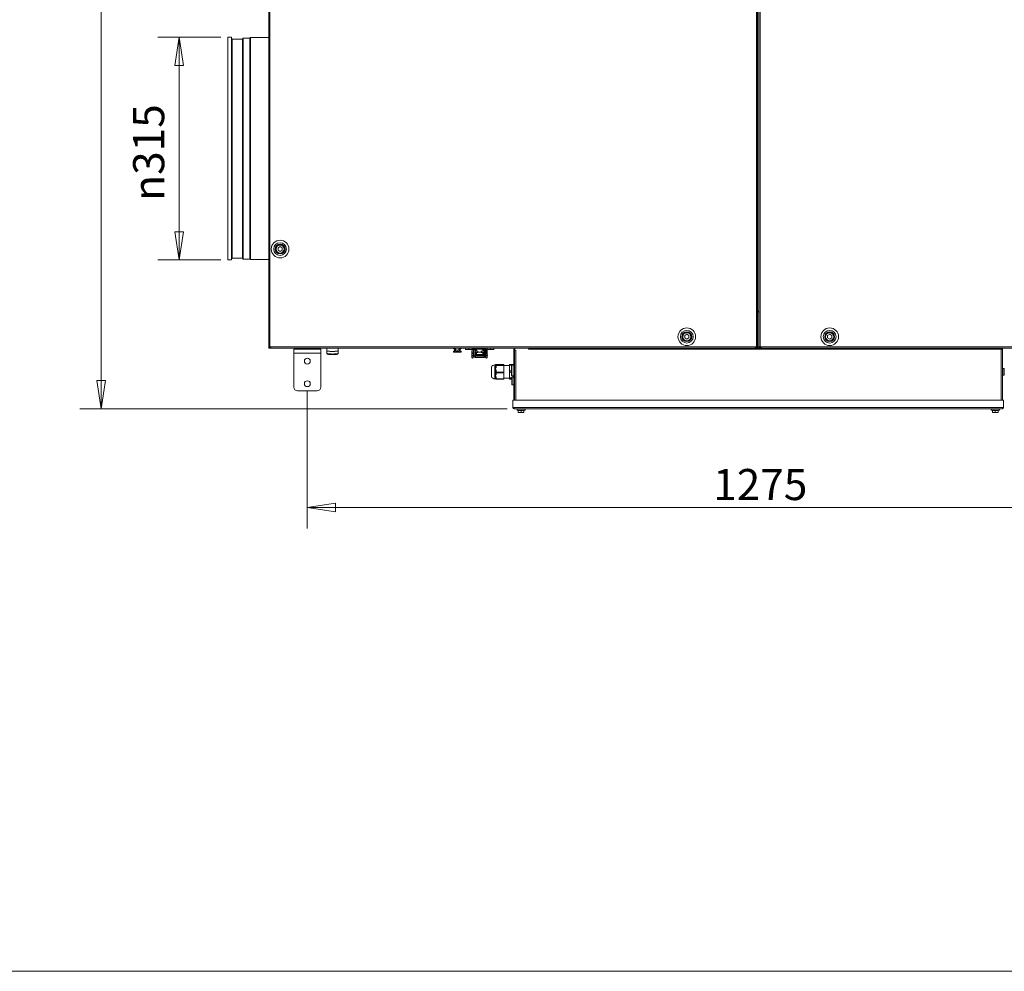
# Model space of a CAD drawing. Units: millimetres. Extents: x 160 to 5780, y 160 to 4040.
# Drawn here: x 2035 to 3427, y 160 to 1506 of the extents above; entities that cross this region are included whole.
import ezdxf

# ---------------------------------------------------------------- set-up
doc = ezdxf.new("R2010")
doc.units = ezdxf.units.MM
doc.header["$LTSCALE"] = 20
doc.layers.add('2 Dimension (ISO)', color=9, linetype='Continuous', lineweight=5, true_color=0x808080)
doc.layers.add('Dimension (ISO)', color=9, linetype='Continuous', lineweight=5, true_color=0x808080)
for name, color, linetype, lineweight in [('Symbol (ISO)', 7, 'Continuous', 15), ('Visible (Drawing)', 7, 'Continuous', 5), ('Visible Narrow (ISO)', 7, 'Continuous', 5)]:
    doc.layers.add(name, color=color, linetype=linetype, lineweight=lineweight)
doc.styles.add('Arial 220', font='arial.ttf')
doc.dimstyles.new('Default (Drawing)', dxfattribs={"dimscale": 20, "dimtxt": 2.2, "dimasz": 2, "dimexe": 1.5, "dimexo": 0.5, "dimgap": 0.5, "dimtad": 1, "dimrnd": 1e-08, "dimtxsty": 'Arial 220', "dimblk": 'Filled-1', "dimcen": 0.09, "dimdle": 6, "dimclrd": 256, "dimclre": 256, "dimclrt": 7, "dimazin": 2, "dimtfac": 0.545455, "dimtmove": 0, "dimatfit": 3, "dimfxl": 1, "dimtolj": 1, "dimtzin": 0, "dimlwd": -1, "dimlwe": -1, "dimarcsym": 0})

# ---------------------------------------------------------------- blocks, each defined once
blk = doc.blocks.new('Borders Default Border')
at = {"layer": 'Symbol (ISO)', "flags": 128}
blk.add_lwpolyline([(8, 8), (8, 202), (289, 202), (289, 8), (8, 8)], dxfattribs=at)
blk = doc.blocks.new('Filled-1')
at = {"color": 0}
for p, q in [((0, 0), (-1, 0.15)), ((-1, 0.15), (-1, -0.15)), ((-1, 0), (0, 0)), ((-1, -0.15), (0, 0))]:
    blk.add_line(p, q, dxfattribs=at)
at = {"color": 0, "flags": 128}
blk.add_lwpolyline([(-1, -0.15), (0, 0), (-1, 0.15), (-1, -0.15)], dxfattribs=at)
at = {"color": 0}
blk.add_solid([(-1, -0.15), (0, 0), (-1, 0.15), (-1, -0.15)], dxfattribs=at)
blk = doc.blocks.new('*D17')
at = {"layer": 'Defpoints', "color": 0, "transparency": 16777216}
for p in [(2390.4, 2453.6), (2150.4, 955.7), (2734.2, 955.7)]:
    blk.add_point(p, dxfattribs=at)
at = {"layer": 'Dimension (ISO)', "transparency": 16777216}
for p, q in [((2380.4, 2453.6), (2120.4, 2453.6)), ((2150.4, 2413.6), (2150.4, 995.7)), ((2724.2, 955.7), (2120.4, 955.7))]:
    blk.add_line(p, q, dxfattribs=at)
at = {"layer": 'Dimension (ISO)', "transparency": 16777216, "xscale": 40, "yscale": 40, "zscale": 40}
for p, rotation in [((2150.4, 2453.6), 90), ((2150.4, 955.7), 270)]:
    blk.add_blockref('Filled-1', p, dxfattribs=dict(at, rotation=rotation))
at = {"layer": 'Dimension (ISO)', "color": 7, "transparency": 16777216, "insert": (2118, 1641), "char_height": 44, "attachment_point": 4, "rotation": 90, "style": 'Arial 220'}
blk.add_mtext('\\A1;1498', dxfattribs=at)
blk = doc.blocks.new('*D20')
at = {"layer": 'Defpoints', "color": 0, "transparency": 16777216}
for p in [(2329.7, 1481.1), (2260.7, 1166.1), (2329.7, 1166.1)]:
    blk.add_point(p, dxfattribs=at)
at = {"layer": 'Dimension (ISO)', "transparency": 16777216}
for p, q in [((2319.7, 1481.1), (2230.7, 1481.1)), ((2260.7, 1441.1), (2260.7, 1206.1)), ((2319.7, 1166.1), (2230.7, 1166.1))]:
    blk.add_line(p, q, dxfattribs=at)
at = {"layer": 'Dimension (ISO)', "transparency": 16777216, "xscale": 40, "yscale": 40, "zscale": 40}
for p, rotation in [((2260.7, 1481.1), 90), ((2260.7, 1166.1), 270)]:
    blk.add_blockref('Filled-1', p, dxfattribs=dict(at, rotation=rotation))
at = {"layer": 'Dimension (ISO)', "color": 7, "transparency": 16777216, "insert": (2217.6, 1249.8), "char_height": 44, "attachment_point": 4, "rotation": 90, "style": 'Arial 220'}
blk.add_mtext('\\A1;\\fAIGDT|b0|i0;\\H44.0000;\\ln\\fArial|b0|i0;\\H44.0000;315', dxfattribs=at)
blk = doc.blocks.new('*D33')
at = {"layer": '2 Dimension (ISO)', "transparency": 16777216}
for p, q in [((2441.9, 981.1), (2441.9, 786.1)), ((3716.9, 981.1), (3716.9, 786.1)), ((3676.9, 816.1), (2481.9, 816.1))]:
    blk.add_line(p, q, dxfattribs=at)
at = {"layer": 'Defpoints', "color": 0, "transparency": 16777216}
for p in [(2441.9, 991.1), (3716.9, 991.1), (2441.9, 816.1)]:
    blk.add_point(p, dxfattribs=at)
at = {"layer": '2 Dimension (ISO)', "transparency": 16777216, "xscale": 40, "yscale": 40, "zscale": 40, "rotation": 180}
blk.add_blockref('Filled-1', (2441.9, 816.1), dxfattribs=at)
at = {"layer": '2 Dimension (ISO)', "transparency": 16777216, "xscale": 40, "yscale": 40, "zscale": 40}
blk.add_blockref('Filled-1', (3716.9, 816.1), dxfattribs=at)
at = {"layer": '2 Dimension (ISO)', "color": 7, "transparency": 16777216, "insert": (3015.6, 848.5), "char_height": 44, "attachment_point": 4, "style": 'Arial 220'}
blk.add_mtext('\\A1;1275', dxfattribs=at)

msp = doc.modelspace()

# ---------------------------------------------------------------- linework, layer by layer
at = {"layer": 'Visible (Drawing)'}
for p, q in [((2387.434, 1043.084), (2387.434, 2452.084)), ((3078.434, 2452.084), (3078.434, 1043.084)), ((3080.434, 1043.084), (3080.434, 2452.084)), ((2329.684, 1166.084), (2329.684, 1481.084)), ((2329.684, 1481.084), (2334.684, 1481.084)), ((2334.684, 1166.084), (2334.684, 1481.084)), ((2335.684, 1478.528), (2334.684, 1479.528)), ((2335.684, 1168.639), (2335.684, 1478.528)), ((2335.684, 1478.528), (2350.049, 1478.528)), ((2350.049, 1478.528), (2351.373, 1479.851)), ((2350.049, 1168.639), (2350.049, 1478.528)), ((2351.373, 1167.316), (2351.373, 1479.851)), ((2351.373, 1479.851), (2360.641, 1479.851)), ((2360.641, 1479.851), (2361.373, 1480.584)), ((2360.641, 1167.316), (2360.641, 1479.851)), ((2361.373, 1166.584), (2361.373, 1480.584)), ((2361.373, 1480.584), (2387.434, 1480.584)), ((2400.434, 1183.316), (2403.434, 1185.048)), ((2400.434, 1179.852), (2400.434, 1183.316)), ((2403.434, 1185.048), (2406.434, 1183.316)), ((2406.434, 1183.316), (2406.434, 1179.852)), ((2403.434, 1178.12), (2400.434, 1179.852)), ((2406.434, 1179.852), (2403.434, 1178.12)), ((2329.684, 1166.084), (2334.684, 1166.084)), ((2335.684, 1168.639), (2334.684, 1167.639)), ((2335.684, 1168.639), (2350.049, 1168.639)), ((2350.049, 1168.639), (2351.373, 1167.316)), ((2351.373, 1167.316), (2360.641, 1167.316)), ((2360.641, 1167.316), (2361.373, 1166.584)), ((2361.373, 1166.584), (2387.434, 1166.584)), ((3078.434, 1093.584), (3080.434, 1093.584)), ((2975.434, 1059.316), (2978.434, 1061.048)), ((2975.434, 1055.852), (2975.434, 1059.316)), ((2978.434, 1061.048), (2981.434, 1059.316)), ((2981.434, 1059.316), (2981.434, 1055.852)), ((3177.434, 1059.316), (3180.434, 1061.048)), ((3177.434, 1055.852), (3177.434, 1059.316)), ((3180.434, 1061.048), (3183.434, 1059.316)), ((3183.434, 1059.316), (3183.434, 1055.852)), ((2978.434, 1054.12), (2975.434, 1055.852)), ((2981.434, 1055.852), (2978.434, 1054.12)), ((3180.434, 1054.12), (3177.434, 1055.852)), ((3183.434, 1055.852), (3180.434, 1054.12)), ((2387.434, 1041.584), (2387.434, 1043.084)), ((2388.934, 1043.084), (2387.434, 1043.084)), ((2388.184, 1041.584), (2387.434, 1041.584)), ((2388.184, 1043.084), (2388.184, 1041.584)), ((2388.403, 1043.084), (2388.184, 1042.864)), ((2388.934, 1041.584), (2388.934, 1043.084)), ((2388.934, 1043.084), (2390.434, 1043.084)), ((2390.434, 1041.584), (2388.934, 1041.584)), ((2390.434, 1041.584), (2390.434, 1043.084)), ((3075.434, 1041.584), (2390.434, 1041.584)), ((2422.934, 1040.084), (2460.934, 1040.084)), ((2422.934, 1034.084), (2422.934, 1040.084)), ((2422.934, 986.084), (2422.934, 1034.084)), ((2460.934, 1034.084), (2460.934, 1040.084)), ((2460.934, 1034.084), (2460.934, 986.084)), ((2469.453, 1034.071), (2469.454, 1037.744)), ((2469.454, 1037.744), (2469.455, 1041.584)), ((2485.453, 1034.067), (2485.454, 1037.739)), ((2485.454, 1037.739), (2485.455, 1041.584)), ((2648.608, 1037.184), (2649.934, 1037.184)), ((2648.608, 1037.184), (2648.608, 1035.584)), ((2649.934, 1035.584), (2648.608, 1035.584)), ((2649.934, 1037.184), (2649.934, 1040.756)), ((2649.934, 1037.184), (2649.934, 1035.584)), ((2649.934, 1035.584), (2657.896, 1035.584)), ((2651.434, 1040.409), (2651.434, 1037.184)), ((2656.434, 1037.184), (2651.434, 1037.184)), ((2656.434, 1037.184), (2656.434, 1040.409)), ((2657.896, 1037.184), (2657.896, 1035.584)), ((2657.934, 1037.184), (2657.896, 1037.184)), ((2659.332, 1035.584), (2657.896, 1035.584)), ((2657.934, 1040.756), (2657.934, 1037.184)), ((2657.934, 1037.184), (2659.332, 1037.184)), ((2659.332, 1037.184), (2659.332, 1035.584)), ((2665.468, 1041.584), (2665.468, 1039.584)), ((2665.468, 1039.584), (2670.032, 1039.584)), ((2674.729, 1039.584), (2670.032, 1039.584)), ((2674.434, 1036.594), (2674.434, 1035.403)), ((2674.434, 1034.037), (2674.434, 1035.403)), ((2674.434, 1034.037), (2674.434, 1028.276)), ((2675.07, 1033.954), (2674.708, 1031.007)), ((2676.296, 1030.812), (2674.708, 1031.007)), ((2675.136, 1039.584), (2674.729, 1039.584)), ((2675.07, 1033.954), (2675.13, 1034.444)), ((2675.924, 1034.347), (2675.13, 1034.444)), ((2675.934, 1039.484), (2675.134, 1039.484)), ((2675.134, 1034.505), (2675.134, 1039.484)), ((2675.934, 1034.505), (2675.134, 1034.505)), ((2676.77, 1039.671), (2675.287, 1040.272)), ((2676.718, 1034.249), (2675.924, 1034.347)), ((2676.734, 1039.484), (2675.934, 1039.484)), ((2676.734, 1034.505), (2675.934, 1034.505)), ((2676.658, 1033.759), (2676.296, 1030.812)), ((2676.434, 1028.276), (2676.434, 1031.933)), ((2676.634, 1033.562), (2676.634, 1032.414)), ((2676.658, 1033.759), (2676.718, 1034.249)), ((2676.734, 1034.505), (2676.734, 1039.484)), ((2677.434, 1038.584), (2676.734, 1038.584)), ((2677.434, 1037.328), (2676.734, 1037.328)), ((2677.434, 1035.328), (2676.734, 1035.328)), ((2677.134, 1035.328), (2677.134, 1031.914)), ((2677.434, 1032.414), (2677.134, 1032.414)), ((2677.234, 1039.984), (2677.634, 1039.984)), ((2679.034, 1039.298), (2677.434, 1039.298)), ((2677.434, 1039.298), (2677.434, 1030.398)), ((2679.034, 1030.398), (2677.434, 1030.398)), ((2677.468, 1039.984), (2677.468, 1039.298)), ((2677.634, 1039.984), (2677.634, 1041.584)), ((2677.634, 1039.984), (2680.634, 1039.984)), ((2679.034, 1039.298), (2679.034, 1030.398)), ((2682.834, 1037.328), (2679.034, 1037.328)), ((2682.834, 1035.328), (2679.034, 1035.328)), ((2679.634, 1032.414), (2679.034, 1032.414)), ((2681.234, 1039.484), (2679.634, 1039.484)), ((2679.634, 1037.328), (2679.634, 1039.484)), ((2679.634, 1034.001), (2679.634, 1035.328)), ((2679.634, 1034.001), (2679.634, 1030.471)), ((2681.234, 1030.471), (2679.634, 1030.471)), ((2680.634, 1039.984), (2690.634, 1039.984)), ((2681.234, 1037.328), (2681.234, 1039.484)), ((2681.234, 1034.001), (2681.234, 1035.328)), ((2681.234, 1034.001), (2681.234, 1030.471)), ((2690.034, 1032.414), (2681.234, 1032.414)), ((2682.834, 1035.328), (2682.834, 1037.328)), ((2687.834, 1035.514), (2682.834, 1035.514)), ((2687.834, 1037.328), (2687.834, 1035.328)), ((2692.234, 1037.328), (2687.834, 1037.328)), ((2692.234, 1035.328), (2687.834, 1035.328)), ((2690.034, 1039.484), (2691.634, 1039.484)), ((2690.034, 1039.484), (2690.034, 1037.328)), ((2690.034, 1035.328), (2690.034, 1034.001)), ((2690.034, 1030.471), (2690.034, 1034.001)), ((2690.034, 1030.471), (2691.634, 1030.471)), ((2690.634, 1039.984), (2693.634, 1039.984)), ((2691.634, 1039.484), (2691.634, 1037.328)), ((2691.634, 1035.328), (2691.634, 1034.001)), ((2691.634, 1030.471), (2691.634, 1034.001)), ((2692.234, 1032.414), (2691.634, 1032.414)), ((2692.234, 1039.298), (2693.834, 1039.298)), ((2692.234, 1030.398), (2692.234, 1039.298)), ((2692.234, 1030.398), (2693.834, 1030.398)), ((2693.468, 1039.298), (2693.468, 1039.984)), ((2693.634, 1039.984), (2693.634, 1041.584)), ((2693.634, 1039.984), (2694.034, 1039.984)), ((2693.834, 1030.398), (2693.834, 1039.298)), ((2693.984, 1038.584), (2693.834, 1038.584)), ((2693.984, 1037.328), (2693.834, 1037.328)), ((2693.984, 1035.328), (2693.834, 1035.328)), ((2694.234, 1035.276), (2694.234, 1034.037)), ((2694.234, 1034.037), (2694.234, 1028.276)), ((2694.497, 1039.671), (2695.98, 1040.272)), ((2694.534, 1034.505), (2694.534, 1039.484)), ((2694.534, 1039.484), (2695.333, 1039.484)), ((2694.534, 1034.505), (2695.334, 1034.505)), ((2694.549, 1034.249), (2695.343, 1034.347)), ((2694.609, 1033.759), (2694.549, 1034.249)), ((2694.609, 1033.759), (2694.971, 1030.812)), ((2694.971, 1030.812), (2696.559, 1031.007)), ((2695.333, 1039.484), (2696.134, 1039.484)), ((2695.334, 1034.505), (2696.134, 1034.505)), ((2695.343, 1034.347), (2696.137, 1034.444)), ((2696.207, 1039.584), (2696.131, 1039.584)), ((2696.134, 1034.505), (2696.134, 1039.484)), ((2696.197, 1033.954), (2696.137, 1034.444)), ((2696.197, 1033.954), (2696.559, 1031.007)), ((2700.904, 1039.584), (2696.207, 1039.584)), ((2696.234, 1035.403), (2696.234, 1036.594)), ((2696.234, 1035.403), (2696.234, 1034.037)), ((2696.234, 1033.66), (2696.234, 1034.037)), ((2696.234, 1028.276), (2696.234, 1030.967)), ((2700.904, 1039.584), (2705.468, 1039.584)), ((2705.468, 1041.584), (2705.468, 1039.584)), ((2733.934, 1039.784), (2733.934, 967.684)), ((2734.834, 1039.784), (2734.834, 1039.584)), ((2734.834, 1039.784), (2734.844, 1039.784)), ((2734.834, 1038.594), (2734.834, 1039.584)), ((2734.834, 1038.594), (2734.834, 967.684)), ((2734.834, 1038.594), (2736.644, 1038.594)), ((2734.834, 967.684), (2734.834, 1038.584)), ((2736.634, 1038.584), (2734.834, 1038.584)), ((2736.644, 1038.584), (2736.634, 1038.584)), ((2736.644, 1038.594), (2736.644, 1038.584)), ((2754.824, 1039.774), (2754.824, 1041.584)), ((2754.824, 1040.684), (2754.834, 1040.684)), ((2754.834, 1039.774), (2754.824, 1039.774)), ((2754.834, 1041.584), (2754.834, 1039.784)), ((2754.834, 1039.784), (2754.834, 1039.774)), ((3075.434, 1043.084), (3075.434, 1041.584)), ((3075.434, 1043.084), (3076.934, 1043.084)), ((3077.684, 1041.584), (3075.434, 1041.584)), ((3078.434, 1043.084), (3076.934, 1043.084)), ((3077.684, 1042.864), (3077.464, 1043.084)), ((3077.684, 1041.584), (3077.684, 1043.084)), ((3078.434, 1041.584), (3077.684, 1041.584)), ((3078.434, 1043.084), (3078.434, 1041.584)), ((3080.434, 1041.584), (3078.434, 1041.584)), ((3080.434, 1041.584), (3080.434, 1043.084)), ((3081.934, 1043.084), (3080.434, 1043.084)), ((3081.184, 1041.584), (3080.434, 1041.584)), ((3081.184, 1043.084), (3081.184, 1041.584)), ((3081.403, 1043.084), (3081.184, 1042.864)), ((3083.434, 1041.584), (3081.184, 1041.584)), ((3081.934, 1043.084), (3083.434, 1043.084)), ((3083.434, 1041.584), (3083.434, 1043.084)), ((3768.434, 1041.584), (3083.434, 1041.584)), ((3422.821, 1040.684), (3423.034, 1040.684)), ((3423.034, 1041.584), (3423.034, 1040.684)), ((3423.934, 1039.784), (3423.034, 1039.784)), ((3423.934, 1041.342), (3423.934, 1041.584)), ((3424.592, 1039.784), (3423.934, 1039.784)), ((3424.834, 1039.784), (3424.592, 1039.784)), ((3424.834, 1041.584), (3424.834, 1039.784)), ((3424.834, 1039.784), (3424.834, 967.684)), ((2679.534, 1029.898), (2679.534, 1028.298)), ((2679.534, 1029.898), (2691.734, 1029.898)), ((2679.534, 1028.298), (2691.734, 1028.298)), ((2691.734, 1029.898), (2691.734, 1028.298)), ((2708.661, 1017.768), (2706.934, 1017.768)), ((2707.934, 1016.365), (2707.934, 1016.306)), ((2707.934, 1016.306), (2707.934, 1015.71)), ((2719.934, 1018.193), (2708.934, 1018.193)), ((2719.934, 1018.193), (2719.934, 1018.189)), ((2719.934, 1018.189), (2719.934, 1017.303)), ((2719.934, 1017.303), (2719.934, 1016.731)), ((2727.934, 1016.784), (2719.934, 1016.784)), ((2719.934, 1016.731), (2719.934, 1007.32)), ((2732.934, 1018.039), (2727.934, 1018.039)), ((2727.934, 1018.039), (2727.934, 1017.116)), ((2730.56, 1017.116), (2727.934, 1017.116)), ((2727.934, 1017.116), (2727.934, 1009.466)), ((2730.434, 1002.784), (2730.434, 1016.784)), ((2730.934, 1017.284), (2733.934, 1017.284)), ((2732.934, 1018.039), (2732.934, 1018.784)), ((2733.934, 1018.784), (2732.934, 1018.784)), ((2732.934, 1017.284), (2732.934, 1018.039)), ((2702.196, 1001.168), (2702.196, 1014.368)), ((2707.934, 1013.398), (2708.934, 1013.398)), ((2707.934, 1010.517), (2707.934, 1013.398)), ((2708.934, 1010.517), (2707.934, 1010.517)), ((2707.934, 1007.356), (2707.934, 1006.896)), ((2707.934, 1006.896), (2707.934, 1006.479)), ((2707.934, 1003.433), (2708.934, 1003.433)), ((2707.934, 1000.81), (2707.934, 1003.433)), ((2719.934, 1007.32), (2719.934, 1006.324)), ((2719.934, 1006.324), (2719.934, 997.8)), ((2730.434, 1009.466), (2727.934, 1009.466)), ((2727.934, 1009.466), (2727.934, 1007.407)), ((2730.434, 1007.407), (2727.934, 1007.407)), ((2727.934, 1007.407), (2727.934, 999.211)), ((3424.834, 1012.534), (3426.684, 1012.534)), ((3424.834, 1003.034), (3426.684, 1003.034)), ((3427.184, 1012.034), (3427.184, 1003.534)), ((2708.136, 997.768), (2706.934, 997.768)), ((2708.934, 1000.81), (2707.934, 1000.81)), ((2707.934, 998.908), (2707.934, 998.372)), ((2719.934, 997.372), (2708.934, 997.372)), ((2727.934, 998.784), (2719.934, 998.784)), ((2719.934, 997.8), (2719.934, 997.372)), ((2731.084, 999.211), (2727.934, 999.211)), ((2727.934, 999.211), (2727.934, 998.075)), ((2727.934, 998.075), (2727.934, 997.528)), ((2731.084, 998.075), (2727.934, 998.075)), ((2731.084, 997.528), (2727.934, 997.528)), ((2730.934, 1002.284), (2733.934, 1002.284)), ((2731.084, 989.784), (2731.084, 999.784)), ((2731.584, 1000.284), (2733.834, 1000.284)), ((2731.584, 989.284), (2733.834, 989.284)), ((2732.934, 1000.284), (2732.934, 1002.284)), ((2733.834, 989.284), (2733.834, 1000.284)), ((2733.834, 998.284), (2733.934, 998.284)), ((2733.834, 991.284), (2733.934, 991.284)), ((2455.934, 981.084), (2427.934, 981.084)), ((2732.384, 957.484), (2732.384, 967.684)), ((2732.384, 967.684), (3426.384, 967.684)), ((3426.384, 967.684), (3426.384, 957.484)), ((2732.384, 957.484), (2734.184, 957.484)), ((2734.184, 955.684), (2734.184, 957.484)), ((3424.584, 955.684), (2734.184, 955.684)), ((2739.984, 953.254), (2738.861, 953.777)), ((2740.184, 953.254), (2739.984, 953.254)), ((2740.184, 953.449), (2740.184, 950.557)), ((2740.584, 950.284), (2740.184, 950.391)), ((2740.584, 950.284), (2747.784, 950.284)), ((2743.291, 953.254), (2741.076, 953.254)), ((2744.184, 953.449), (2744.184, 950.557)), ((2747.291, 953.254), (2745.076, 953.254)), ((2747.784, 950.284), (2748.184, 950.391)), ((2748.184, 953.449), (2748.184, 950.557)), ((2748.383, 953.254), (2748.184, 953.254)), ((2748.383, 953.254), (2749.506, 953.777)), ((3410.384, 953.254), (3409.261, 953.777)), ((3410.584, 953.254), (3410.384, 953.254)), ((3410.584, 953.449), (3410.584, 950.557)), ((3410.984, 950.284), (3410.584, 950.391)), ((3410.984, 950.284), (3418.184, 950.284)), ((3413.691, 953.254), (3411.476, 953.254)), ((3414.584, 953.449), (3414.584, 950.557)), ((3417.691, 953.254), (3415.476, 953.254)), ((3418.184, 950.284), (3418.584, 950.391)), ((3418.584, 953.449), (3418.584, 950.557)), ((3418.783, 953.254), (3418.584, 953.254)), ((3418.783, 953.254), (3419.906, 953.777)), ((3424.584, 957.484), (3424.584, 955.684)), ((3424.584, 957.484), (3426.384, 957.484))]:
    msp.add_line(p, q, dxfattribs=at)
for centre, radius in [((2403.434, 1181.584), 12.5), ((2403.434, 1181.584), 9), ((2403.434, 1181.584), 7), ((2403.434, 1181.584), 6.5), ((2978.434, 1057.584), 12.5), ((2978.434, 1057.584), 9), ((2978.434, 1057.584), 7), ((2978.434, 1057.584), 6.5), ((3180.434, 1057.584), 12.5), ((3180.434, 1057.584), 9), ((3180.434, 1057.584), 7), ((3180.434, 1057.584), 6.5), ((2441.934, 1023.084), 4.15), ((2441.934, 991.084), 4.15)]:
    msp.add_circle(centre, radius, dxfattribs=at)
for centre, radius, start, end in [((2388.934, 1043.084), 1.5, 240, 270), ((2388.934, 1043.084), 0.75, 195, 270), ((2390.434, 1043.084), 1.5, 180, 270), ((2390.434, 1043.084), 0.75, 180, 270), ((2680.012, 1120.294), 85.771, 246.589036, 249.47062), ((2680.012, 1120.294), 85.771, 250.536931, 252.298874), ((2627.855, 1120.294), 85.771, 287.701126, 289.463069), ((2627.855, 1120.294), 85.771, 290.52938, 293.410964), ((2677.234, 1039.484), 2.1, 90, 157.963162), ((2677.134, 1032.414), 0.5, 180, 270), ((2677.234, 1039.484), 0.5, 90, 157.963162), ((2689.658, 1033.964), 5, 326.632987, 336.229121), ((2694.034, 1039.484), 2.1, 22.036838, 90), ((2694.034, 1039.484), 0.5, 22.036838, 90), ((2735.734, 1039.784), 1.8, 90, 180), ((2736.834, 1039.584), 2, 90, 180), ((2735.734, 1039.784), 0.9, 154.273239, 180), ((3075.434, 1043.084), 1.5, 270, 0), ((3075.434, 1043.084), 0.75, 270, 0), ((3083.434, 1043.084), 1.5, 180, 270), ((3083.434, 1043.084), 0.75, 180, 270), ((2675.434, 1028.276), 1, 180, 0), ((2695.234, 1028.276), 1, 180, 0), ((2706.934, 1012.768), 5, 90, 161.337075), ((2708.934, 1017.193), 1, 90, 144.853683), ((2730.934, 1016.784), 0.5, 90, 180), ((2730.934, 1002.784), 0.5, 180, 270), ((3426.684, 1012.034), 0.5, 0, 90), ((3426.684, 1003.534), 0.5, 270, 0), ((2706.934, 1002.768), 5, 198.662925, 270), ((2708.934, 998.372), 1, 180, 270), ((2731.584, 999.784), 0.5, 90, 180), ((2731.584, 989.784), 0.5, 180, 270), ((2427.934, 986.084), 5, 180, 270), ((2455.934, 986.084), 5, 270, 0), ((2734.184, 957.484), 1.8, 180, 270), ((2734.184, 957.484), 0.9, 180, 270), ((2739.284, 954.684), 1, 90, 245), ((2749.084, 954.684), 1, 295, 90), ((3409.684, 954.684), 1, 90, 245), ((3419.484, 954.684), 1, 295, 90), ((3424.584, 957.484), 1.8, 270, 0), ((3424.584, 957.484), 0.9, 270, 0)]:
    msp.add_arc(centre, radius, start, end, dxfattribs=at)
for centre, major_axis, ratio, start_param, end_param in [((2477.454, 1037.741), (8, -0.002), 0.12186899, 3.14159265, 6.28318531), ((2477.454, 1037.741), (-8, 0.002), 0.12186899, 0, 3.14159265), ((2682.468, 1031.159), (5, 0), 0.25881905, 3.96519141, 4.48794422), ((2688.468, 1031.159), (5, 0), 0.25881905, 4.93683374, 5.56254248)]:
    msp.add_ellipse(centre, major_axis=major_axis, ratio=ratio, start_param=start_param, end_param=end_param, dxfattribs=at)
for points, knots in [([(2469.453, 1034.071), (2469.453, 1033.923), (2469.485, 1033.776), (2469.589, 1033.519), (2469.662, 1033.413), (2469.831, 1033.216), (2469.926, 1033.143), (2470.203, 1032.959), (2470.369, 1032.894), (2470.866, 1032.727), (2471.226, 1032.648), (2472.203, 1032.487), (2472.854, 1032.413), (2474.256, 1032.303), (2474.992, 1032.264), (2476.512, 1032.218), (2477.294, 1032.211), (2478.836, 1032.227), (2479.596, 1032.25), (2481.025, 1032.326), (2481.694, 1032.378), (2482.893, 1032.511), (2483.416, 1032.592), (2484.11, 1032.75), (2484.338, 1032.813), (2484.708, 1032.968), (2484.857, 1033.037), (2485.097, 1033.241), (2485.167, 1033.311), (2485.322, 1033.525), (2485.407, 1033.691), (2485.448, 1033.948), (2485.453, 1034.007), (2485.453, 1034.067)], [3.14130535, 3.14130535, 3.14130535, 3.14130535, 3.19045323, 3.19045323, 3.24557873, 3.24557873, 3.32257196, 3.32257196, 3.48798794, 3.48798794, 3.77774169, 3.77774169, 4.14030838, 4.14030838, 4.47208563, 4.47208563, 4.79839256, 4.79839256, 5.1239796, 5.1239796, 5.45218965, 5.45218965, 5.79168615, 5.79168615, 5.99907331, 5.99907331, 6.14098566, 6.14098566, 6.19489715, 6.19489715, 6.26328192, 6.26328192, 6.28289801, 6.28289801, 6.28289801, 6.28289801]), ([(2675.134, 1038.041), (2675.064, 1037.983), (2674.998, 1037.92), (2674.785, 1037.688), (2674.658, 1037.495), (2674.491, 1037.089), (2674.444, 1036.88), (2674.434, 1036.644), (2674.434, 1036.619), (2674.434, 1036.594)], [5.525690476, 5.525690476, 5.525690476, 5.525690476, 5.654866776, 5.654866776, 5.968710967, 5.968710967, 6.25002323, 6.25002323, 6.283185307, 6.283185307, 6.283185307, 6.283185307]), ([(2674.434, 1035.403), (2674.434, 1035.595), (2674.467, 1035.786), (2674.594, 1036.149), (2674.689, 1036.32), (2674.902, 1036.597), (2675.013, 1036.709), (2675.134, 1036.806)], [6.283185307, 6.283185307, 6.283185307, 6.283185307, 6.5354328, 6.5354328, 6.800162308, 6.800162308, 7.024671983, 7.024671983, 7.024671983, 7.024671983]), ([(2675.13, 1034.444), (2675.131, 1034.454), (2675.132, 1034.464), (2675.133, 1034.485), (2675.134, 1034.495), (2675.134, 1034.505)], [-0.00743418366, -0.00743418366, -0.00743418366, -0.00743418366, -0.00371709183, -0.00371709183, 0, 0, 0, 0]), ([(2676.294, 1041.584), (2676.399, 1041.584), (2676.498, 1041.582), (2676.69, 1041.573), (2676.784, 1041.565), (2676.871, 1041.552)], [0.1876039032, 0.1876039032, 0.1876039032, 0.1876039032, 0.226209065, 0.226209065, 0.2687509263, 0.2687509263, 0.2687509263, 0.2687509263]), ([(2676.718, 1034.249), (2676.723, 1034.292), (2676.727, 1034.334), (2676.732, 1034.42), (2676.734, 1034.462), (2676.734, 1034.505)], [-0.0260293862, -0.0260293862, -0.0260293862, -0.0260293862, -0.0130146931, -0.0130146931, 0, 0, 0, 0]), ([(2677.433, 1039.005), (2677.406, 1039.122), (2677.359, 1039.229), (2677.203, 1039.407), (2677.087, 1039.472), (2676.889, 1039.532), (2676.817, 1039.547), (2676.739, 1039.558)], [0.339965377, 0.339965377, 0.339965377, 0.339965377, 0.403218629, 0.403218629, 0.475628335, 0.475628335, 0.511068554, 0.511068554, 0.511068554, 0.511068554]), ([(2679.534, 1028.298), (2679.259, 1028.298), (2678.984, 1028.352), (2678.476, 1028.563), (2678.243, 1028.718), (2677.854, 1029.107), (2677.699, 1029.34), (2677.488, 1029.848), (2677.434, 1030.123), (2677.434, 1030.398)], [0, 0, 0, 0, 0.25, 0.25, 0.5, 0.5, 0.75, 0.75, 1, 1, 1, 1]), ([(2693.834, 1030.398), (2693.834, 1030.123), (2693.779, 1029.848), (2693.568, 1029.34), (2693.413, 1029.107), (2693.024, 1028.718), (2692.791, 1028.563), (2692.283, 1028.352), (2692.008, 1028.298), (2691.734, 1028.298)], [0, 0, 0, 0, 0.25, 0.25, 0.5, 0.5, 0.75, 0.75, 1, 1, 1, 1]), ([(2694.524, 1039.582), (2694.5, 1039.582), (2694.477, 1039.581), (2694.273, 1039.573), (2694.114, 1039.553), (2693.849, 1039.472), (2693.733, 1039.407), (2693.646, 1039.307), (2693.642, 1039.302), (2693.638, 1039.298)], [-2.081234308, -2.081234308, -2.081234308, -2.081234308, -2.072178221, -2.072178221, -2.000478975, -2.000478975, -1.928069269, -1.928069269, -1.924519168, -1.924519168, -1.924519168, -1.924519168]), ([(2694.534, 1038.524), (2694.415, 1038.55), (2694.294, 1038.568), (2694.11, 1038.581), (2694.047, 1038.584), (2693.984, 1038.584)], [4.441080143, 4.441080143, 4.441080143, 4.441080143, 4.619487875, 4.619487875, 4.71238898, 4.71238898, 4.71238898, 4.71238898]), ([(2693.984, 1035.328), (2694.014, 1035.328), (2694.044, 1035.326), (2694.101, 1035.318), (2694.128, 1035.312), (2694.177, 1035.299), (2694.199, 1035.291), (2694.235, 1035.276), (2694.25, 1035.268), (2694.272, 1035.254), (2694.278, 1035.249), (2694.281, 1035.246), (2694.282, 1035.246), (2694.282, 1035.246)], [1.570796327, 1.570796327, 1.570796327, 1.570796327, 1.747939307, 1.747939307, 1.924093989, 1.924093989, 2.098499002, 2.098499002, 2.273942242, 2.273942242, 2.458965811, 2.458965811, 2.510146355, 2.510146355, 2.510146355, 2.510146355]), ([(2694.254, 1041.572), (2694.281, 1041.574), (2694.308, 1041.576), (2694.43, 1041.582), (2694.533, 1041.584), (2694.642, 1041.584)], [-0.2396299954, -0.2396299954, -0.2396299954, -0.2396299954, -0.2277084217, -0.2277084217, -0.187658936, -0.187658936, -0.187658936, -0.187658936]), ([(2694.549, 1034.249), (2694.544, 1034.292), (2694.54, 1034.334), (2694.535, 1034.42), (2694.534, 1034.462), (2694.534, 1034.505)], [-0.0260293862, -0.0260293862, -0.0260293862, -0.0260293862, -0.0130146931, -0.0130146931, 0, 0, 0, 0]), ([(2696.234, 1036.594), (2696.234, 1036.795), (2696.199, 1036.996), (2696.134, 1037.183), (2696.134, 1037.184), (2696.134, 1037.184)], [3.141592654, 3.141592654, 3.141592654, 3.141592654, 3.409028313, 3.409028313, 3.409768077, 3.409768077, 3.409768077, 3.409768077]), ([(2696.134, 1035.977), (2696.188, 1035.826), (2696.221, 1035.664), (2696.233, 1035.469), (2696.234, 1035.436), (2696.234, 1035.403)], [2.883003583, 2.883003583, 2.883003583, 2.883003583, 3.098672494, 3.098672494, 3.141592654, 3.141592654, 3.141592654, 3.141592654]), ([(2696.137, 1034.444), (2696.136, 1034.454), (2696.135, 1034.464), (2696.134, 1034.485), (2696.134, 1034.495), (2696.134, 1034.505)], [-0.00743418366, -0.00743418366, -0.00743418366, -0.00743418366, -0.00371709183, -0.00371709183, 0, 0, 0, 0]), ([(3423.034, 1039.784), (3422.876, 1040.483), (3422.719, 1041.163), (3422.561, 1041.438), (3422.506, 1041.534), (3422.452, 1041.584), (3422.397, 1041.584)], [0, 0, 0, 0, 0.74237937, 0.74237937, 0.74237937, 1, 1, 1, 1]), ([(3424.592, 1040.684), (3424.4, 1041.017), (3424.097, 1041.286), (3423.742, 1041.438), (3423.519, 1041.534), (3423.276, 1041.584), (3423.034, 1041.584)], [0.333333333, 0.333333333, 0.333333333, 0.333333333, 0.742379372, 0.742379372, 0.742379372, 1, 1, 1, 1]), ([(3423.034, 1040.684), (3423.45, 1040.684), (3423.842, 1040.357), (3423.918, 1039.948), (3423.928, 1039.894), (3423.934, 1039.839), (3423.934, 1039.784)], [-1, -1, -1, -1, -0.11715717, -0.11715717, -0.11715717, 0, 0, 0, 0]), ([(2707.934, 1016.365), (2707.934, 1016.746), (2708.081, 1017.064), (2708.367, 1017.411), (2708.478, 1017.507), (2708.645, 1017.615), (2708.701, 1017.646), (2708.782, 1017.684), (2708.809, 1017.695), (2708.857, 1017.715), (2708.882, 1017.724), (2708.882, 1017.732), (2708.882, 1017.74), (2708.857, 1017.746), (2708.809, 1017.757), (2708.782, 1017.761), (2708.724, 1017.767), (2708.693, 1017.768), (2708.661, 1017.768)], [2.26998633, 2.26998633, 2.26998633, 2.26998633, 2.492904825, 2.492904825, 2.607305417, 2.607305417, 2.664505714, 2.664505714, 2.693105862, 2.693105862, 2.72170601, 2.72170601, 2.72170601, 2.750306158, 2.750306158, 2.778906306, 2.778906306, 2.811423056, 2.811423056, 2.811423056, 2.811423056]), ([(2708.934, 1013.398), (2708.913, 1013.398), (2708.892, 1013.402), (2708.853, 1013.414), (2708.834, 1013.423), (2708.781, 1013.454), (2708.75, 1013.482), (2708.569, 1013.666), (2708.464, 1013.888), (2708.251, 1014.345), (2708.14, 1014.644), (2707.981, 1015.211), (2707.934, 1015.479), (2707.934, 1015.71)], [0, 0, 0, 0, 0.006290965, 0.006290965, 0.012581929, 0.012581929, 0.025163858, 0.025163858, 0.099130169, 0.099130169, 0.213108137, 0.213108137, 0.327086104, 0.327086104, 0.327086104, 0.327086104]), ([(2707.934, 1007.356), (2707.934, 1007.736), (2707.981, 1008.148), (2708.14, 1008.958), (2708.251, 1009.355), (2708.464, 1009.933), (2708.569, 1010.202), (2708.75, 1010.419), (2708.781, 1010.452), (2708.834, 1010.488), (2708.853, 1010.499), (2708.892, 1010.513), (2708.913, 1010.517), (2708.934, 1010.517)], [0.770859131, 0.770859131, 0.770859131, 0.770859131, 0.884837098, 0.884837098, 0.998815065, 0.998815065, 1.072781377, 1.072781377, 1.085363306, 1.085363306, 1.09165427, 1.09165427, 1.097945235, 1.097945235, 1.097945235, 1.097945235]), ([(2708.934, 1003.433), (2708.913, 1003.433), (2708.892, 1003.437), (2708.853, 1003.45), (2708.834, 1003.46), (2708.781, 1003.494), (2708.75, 1003.525), (2708.569, 1003.728), (2708.464, 1003.982), (2708.25, 1004.531), (2708.14, 1004.912), (2707.981, 1005.698), (2707.934, 1006.103), (2707.934, 1006.479)], [0, 0, 0, 0, 0.006290847, 0.006290847, 0.012581693, 0.012581693, 0.025163387, 0.025163387, 0.098954283, 0.098954283, 0.21278805, 0.21278805, 0.326621816, 0.326621816, 0.326621816, 0.326621816]), ([(2707.934, 998.908), (2707.934, 999.084), (2707.981, 999.295), (2708.14, 999.754), (2708.25, 1000.002), (2708.464, 1000.389), (2708.569, 1000.579), (2708.75, 1000.738), (2708.781, 1000.761), (2708.834, 1000.789), (2708.853, 1000.796), (2708.892, 1000.807), (2708.913, 1000.81), (2708.934, 1000.81)], [0.770266137, 0.770266137, 0.770266137, 0.770266137, 0.884099903, 0.884099903, 0.99793367, 0.99793367, 1.071724567, 1.071724567, 1.08430626, 1.08430626, 1.090597106, 1.090597106, 1.096887953, 1.096887953, 1.096887953, 1.096887953])]:
    msp.add_open_spline(points, degree=3, knots=knots, dxfattribs=at)
for points in [[(2649.934, 1040.756), (2650.435, 1040.622), (2650.935, 1040.504), (2651.434, 1040.409)], [(2656.434, 1040.409), (2656.932, 1040.504), (2657.433, 1040.622), (2657.934, 1040.756)], [(2675.134, 1039.484), (2675.134, 1039.753), (2675.186, 1040.022), (2675.287, 1040.272)], [(2676.734, 1039.484), (2676.734, 1039.548), (2676.746, 1039.612), (2676.77, 1039.671)], [(2679.534, 1029.898), (2679.272, 1029.898), (2679.034, 1030.136), (2679.034, 1030.398)], [(2679.634, 1039.484), (2679.634, 1039.652), (2679.654, 1039.82), (2679.694, 1039.984)], [(2681.234, 1039.484), (2681.234, 1039.745), (2681.472, 1039.984), (2681.734, 1039.984)], [(2689.534, 1039.984), (2689.795, 1039.984), (2690.034, 1039.745), (2690.034, 1039.484)], [(2691.573, 1039.984), (2691.613, 1039.82), (2691.634, 1039.652), (2691.634, 1039.484)], [(2692.234, 1030.398), (2692.234, 1030.136), (2691.995, 1029.898), (2691.734, 1029.898)], [(2693.984, 1037.328), (2694.168, 1037.328), (2694.353, 1037.309), (2694.534, 1037.27)], [(2694.497, 1039.671), (2694.521, 1039.612), (2694.534, 1039.548), (2694.534, 1039.484)], [(2695.98, 1040.272), (2696.081, 1040.022), (2696.134, 1039.753), (2696.134, 1039.484)], [(3424.834, 1039.784), (3424.834, 1040.098), (3424.749, 1040.412), (3424.592, 1040.684)]]:
    msp.add_open_spline(points, degree=3, dxfattribs=at)
for points, weights in [([(2740.184, 953.449), (2740.651, 953.323), (2741.076, 953.254)], [1.01432848064, 1.01408303036, 1]), ([(2740.184, 950.557), (2742.184, 950.247), (2744.184, 950.557)], [1, 1.15470053838, 1]), ([(2743.291, 953.254), (2743.716, 953.323), (2744.184, 953.449)], [1, 1.01408303036, 1.01432848064]), ([(2744.184, 953.449), (2744.651, 953.323), (2745.076, 953.254)], [1.01432848064, 1.01408303036, 1]), ([(2744.184, 950.557), (2746.184, 950.247), (2748.184, 950.557)], [1, 1.15470053838, 1]), ([(2747.291, 953.254), (2747.716, 953.323), (2748.184, 953.449)], [1, 1.01408303036, 1.01432848064]), ([(3410.584, 953.449), (3411.051, 953.323), (3411.476, 953.254)], [1.01432848064, 1.01408303036, 1]), ([(3410.584, 950.557), (3412.584, 950.247), (3414.584, 950.557)], [1, 1.15470053838, 1]), ([(3413.691, 953.254), (3414.116, 953.323), (3414.584, 953.449)], [1, 1.01408303036, 1.01432848064]), ([(3414.584, 953.449), (3415.051, 953.323), (3415.476, 953.254)], [1.01432848064, 1.01408303036, 1]), ([(3414.584, 950.557), (3416.584, 950.247), (3418.584, 950.557)], [1, 1.15470053838, 1]), ([(3417.691, 953.254), (3418.116, 953.323), (3418.584, 953.449)], [1, 1.01408303036, 1.01432848064])]:
    msp.add_rational_spline(points, weights, degree=2, dxfattribs=at)
at = {"layer": 'Visible Narrow (ISO)'}
for p, q in [((2388.934, 2452.084), (2388.934, 1043.084)), ((3076.934, 1043.084), (3076.934, 2452.084)), ((3081.934, 2452.084), (3081.934, 1043.084)), ((3080.434, 1092.084), (3078.434, 1092.084)), ((2390.434, 1043.084), (3075.434, 1043.084)), ((2422.934, 1034.084), (2460.934, 1034.084)), ((2670.032, 1041.584), (2670.032, 1039.584)), ((2674.729, 1039.584), (2674.729, 1041.584)), ((2676.658, 1033.759), (2675.07, 1033.954)), ((2677.234, 1039.984), (2677.234, 1041.584)), ((2679.634, 1030.771), (2679.034, 1030.771)), ((2681.234, 1034.001), (2679.634, 1034.001)), ((2680.634, 1039.984), (2680.634, 1041.584)), ((2690.034, 1030.771), (2681.234, 1030.771)), ((2690.034, 1034.001), (2691.634, 1034.001)), ((2690.634, 1039.984), (2690.634, 1041.584)), ((2692.234, 1030.771), (2691.634, 1030.771)), ((2693.984, 1037.328), (2693.984, 1038.584)), ((2693.984, 1037.328), (2693.984, 1035.328)), ((2694.034, 1039.984), (2694.034, 1041.584)), ((2694.609, 1033.759), (2696.197, 1033.954)), ((2696.207, 1041.584), (2696.207, 1039.584)), ((2700.904, 1041.584), (2700.904, 1039.584)), ((2734.834, 1039.784), (2733.934, 1039.784)), ((2735.734, 1041.584), (2735.734, 1041.254)), ((2735.734, 1038.594), (2735.734, 1038.584)), ((2736.634, 1038.584), (2736.634, 967.684)), ((2754.824, 1039.784), (2754.834, 1039.784)), ((3423.034, 1039.784), (2754.834, 1039.784)), ((3078.434, 1043.084), (3080.434, 1043.084)), ((3083.434, 1043.084), (3768.434, 1043.084)), ((3423.034, 967.684), (3423.034, 1039.784)), ((2706.934, 1017.768), (2706.934, 997.768)), ((2708.934, 1018.193), (2708.934, 1018.189)), ((2708.934, 1018.189), (2719.934, 1018.189)), ((2708.934, 1017.303), (2708.934, 1018.189)), ((2708.934, 1017.303), (2708.934, 1016.731)), ((2719.934, 1017.303), (2708.934, 1017.303)), ((2708.934, 1016.731), (2719.934, 1016.731)), ((2708.934, 1013.398), (2708.934, 1016.731)), ((2730.934, 1017.284), (2730.934, 1002.284)), ((2708.934, 1007.32), (2708.934, 1010.517)), ((2719.934, 1007.32), (2708.934, 1007.32)), ((2708.934, 1007.32), (2708.934, 1006.324)), ((2708.934, 1006.324), (2719.934, 1006.324)), ((2708.934, 1003.433), (2708.934, 1006.324)), ((3426.684, 1003.034), (3426.684, 1012.534)), ((2708.934, 997.8), (2708.934, 1000.81)), ((2708.934, 997.8), (2708.934, 997.372)), ((2719.934, 997.8), (2708.934, 997.8)), ((2731.584, 1000.284), (2731.584, 989.284)), ((2734.184, 957.484), (3424.584, 957.484)), ((2749.506, 953.777), (2738.861, 953.777)), ((3419.906, 953.777), (3409.261, 953.777))]:
    msp.add_line(p, q, dxfattribs=at)
for centre in [(2403.434, 1181.584), (2978.434, 1057.584), (3180.434, 1057.584)]:
    msp.add_circle(centre, 5.7, dxfattribs=at)
for centre, major_axis, ratio, start_param, end_param in [((2477.453, 1034.069), (8, -0.002), 0.12186899, 3.14159265, 6.28318531), ((2675.434, 1036.594), (-1, 0), 0.61122265, 5.01708163, 6.28318531), ((2675.434, 1035.403), (-1, 0), 0.67329696, 0, 1.26610367), ((2675.434, 1034.037), (-1, 0), 0.67329696, 0, 1.12799425), ((2695.234, 1034.037), (-1, 0), 0.67329696, 0, 0.93776959), ((2695.234, 1035.403), (-1, 0), 0.67329696, 0.2077236, 0.79539883), ((2695.234, 1036.594), (1, 0), 0.61122265, 0, 0.45102681), ((2695.234, 1035.403), (1, 0), 0.67329696, 5.8321585, 6.28318531), ((2695.234, 1034.037), (1, 0), 0.67329696, 6.04981938, 6.28318531), ((2708.934, 1016.306), (-1, 0), 0.99635593, 4.71238898, 6.28318531), ((2708.934, 1016.306), (-1, 0), 0.42431228, 4.71238898, 6.28318531), ((2708.934, 1017.193), (1, 0), 0.99635593, 1.57079633, 2.52559649), ((2708.934, 1006.896), (-1, 0), 0.42431228, 4.71238898, 6.28318531), ((2708.934, 1006.896), (-1, 0), 0.57204365, 0, 1.57079633), ((2708.934, 998.372), (-1, 0), 0.57204365, 0, 1.57079633)]:
    msp.add_ellipse(centre, major_axis=major_axis, ratio=ratio, start_param=start_param, end_param=end_param, dxfattribs=at)
msp.add_open_spline([(3424.592, 1040.684), (3424.405, 1040.684), (3424.211, 1040.684), (3423.862, 1040.684), (3423.705, 1040.684), (3423.451, 1040.684), (3423.361, 1040.684), (3423.188, 1040.684), (3423.08, 1040.684), (3423.034, 1040.684)], degree=3, knots=[-0.0979166629, -0.0979166629, -0.0979166629, -0.0979166629, -0.0633644784, -0.0633644784, -0.0333326108, -0.0333326108, -0.0153679217, -0.0153679217, 0, 0, 0, 0], dxfattribs=at)

# ---------------------------------------------------------------- block references
at = {"xscale": 20, "yscale": 20, "zscale": 20}
msp.add_blockref('Borders Default Border', (0, 0), dxfattribs=at)

# ---------------------------------------------------------------- dimensions: what is measured, and where the dimension line sits
at = {"layer": '2 Dimension (ISO)'}
dim = msp.add_linear_dim(base=(2441.934, 816.084), p1=(3716.934, 991.084), p2=(2441.934, 991.084), angle=180, dimstyle='Default (Drawing)', override={"dimdec": 0, "dimtp": 0, "dimtm": 0, "dimtdec": 2, "dimtofl": 0, "dimatfit": 1}, dxfattribs=at)
dim.commit()
dim.dimension.update_dxf_attribs({"geometry": '*D33', "text_midpoint": (3079.434, 816.084), "dimtype": 160})
at = {"layer": 'Dimension (ISO)'}
dim = msp.add_linear_dim(base=(2150.434, 955.684), p1=(2390.434, 2453.584), p2=(2734.184, 955.684), angle=90, dimstyle='Default (Drawing)', override={"dimdec": 0, "dimtp": 0, "dimtm": 0, "dimtdec": 2, "dimtofl": 0, "dimatfit": 1}, dxfattribs=at)
dim.commit()
dim.dimension.update_dxf_attribs({"geometry": '*D17', "text_midpoint": (2150.434, 1704.634), "dimtype": 160})
dim = msp.add_linear_dim(base=(2260.659, 1166.084), p1=(2329.684, 1481.084), p2=(2329.684, 1166.084), angle=90, text='\\fAIGDT|b0|i0;\\H44.0000;\\ln\\fArial|b0|i0;\\H44.0000;<>', dimstyle='Default (Drawing)', override={"dimdec": 2, "dimtp": 0, "dimtm": 0, "dimtdec": 2, "dimtofl": 0, "dimatfit": 1}, dxfattribs=at)
dim.commit()
dim.dimension.update_dxf_attribs({"geometry": '*D20', "text_midpoint": (2260.659, 1323.584), "dimtype": 160})

doc.saveas('drawing.dxf')
